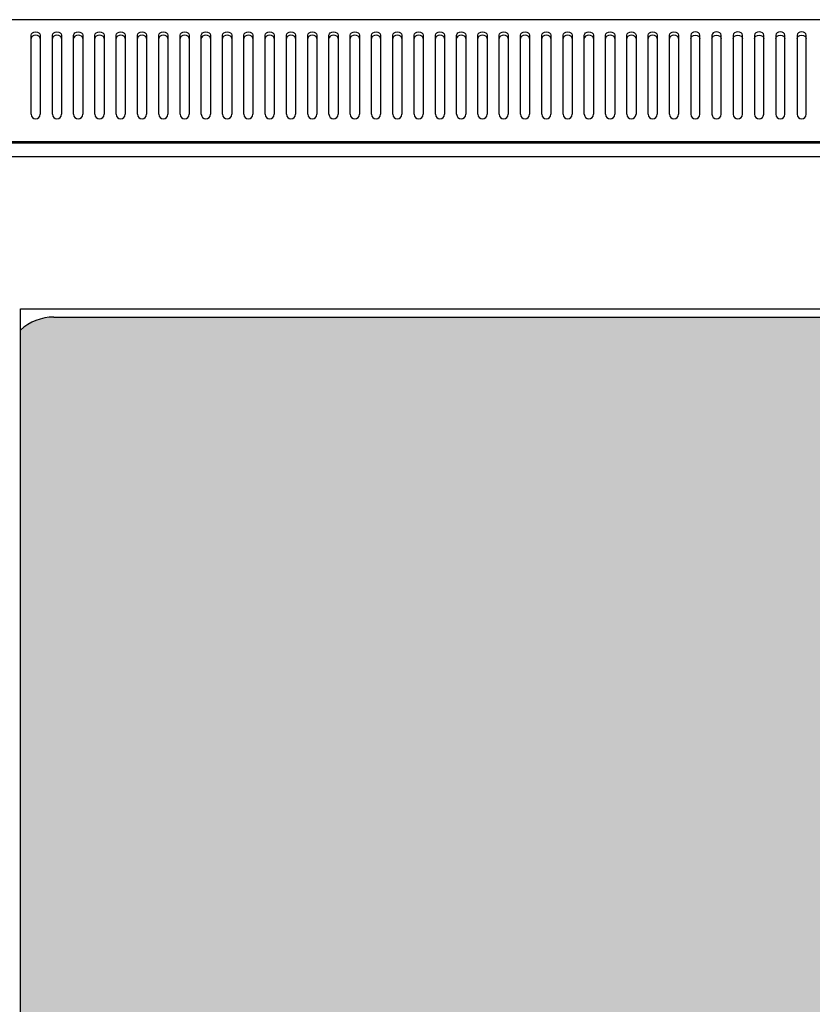
# Model space of a CAD drawing. Units: millimetres. Extents: x 2766 to 6537, y 538 to 4861.
# Drawn here: x 3212 to 3473, y 4071 to 4395 of the extents above; entities that cross this region are included whole.
import ezdxf

# ---------------------------------------------------------------- set-up
doc = ezdxf.new("R2010")
doc.units = ezdxf.units.MM
doc.layers.add('Перфорация', color=251, linetype='Continuous')

msp = doc.modelspace()

# ---------------------------------------------------------------- hatches: boundary and pattern name
at = {"layer": 'Перфорация'}
h = msp.add_hatch(dxfattribs=at)
h.set_pattern_fill('HONEY', color=256, scale=4)
h.set_pattern_definition([(0, (-26.237, 108.376), (19.05, 10.998523), [12.7, -25.4]), (120, (-26.237, 108.376), (-19.05, 10.998523), [12.7, -25.4]), (60, (-26.237, 108.376), (4e-08, 21.997045), [-25.4, 12.7])])
edge = h.paths.add_edge_path()
edge.add_arc((3223.11, 2892.64), 16.32, 227.6258, 270.0944)
edge.add_line((3223.14, 2876.32), (3641.11, 2876.32))
edge.add_line((3641.11, 2876.32), (3641.11, 4296.91))
edge.add_line((3641.11, 4296.91), (3223.1, 4296.91))
edge.add_arc((3223.11, 4280.59), 16.32, 90.0296, 132.3742)
edge.add_line((3212.11, 4292.65), (3212.11, 2880.58))

# ---------------------------------------------------------------- linework, layer by layer
at = {"color": 7, "linetype": 'Continuous', "lineweight": 25}
for p, q in [((3725.61, 4394.7), (3135.61, 4394.7)), ((3215.61, 4381.89), (3215.61, 4389.62)), ((3218.61, 4389.62), (3218.61, 4381.89)), ((3222.61, 4381.89), (3222.61, 4389.62)), ((3225.61, 4389.62), (3225.61, 4381.89)), ((3229.61, 4381.89), (3229.61, 4389.62)), ((3232.61, 4389.62), (3232.61, 4381.89)), ((3236.61, 4381.89), (3236.61, 4389.62)), ((3239.61, 4389.62), (3239.61, 4381.89)), ((3243.61, 4381.89), (3243.61, 4389.62)), ((3246.61, 4389.62), (3246.61, 4381.89)), ((3250.61, 4381.89), (3250.61, 4389.62)), ((3253.61, 4389.62), (3253.61, 4381.89)), ((3257.61, 4381.89), (3257.61, 4389.62)), ((3260.61, 4389.62), (3260.61, 4381.89)), ((3264.61, 4381.89), (3264.61, 4389.62)), ((3267.61, 4389.62), (3267.61, 4381.89)), ((3271.61, 4381.89), (3271.61, 4389.62)), ((3274.61, 4389.62), (3274.61, 4381.89)), ((3278.61, 4381.89), (3278.61, 4389.62)), ((3281.61, 4389.62), (3281.61, 4381.89)), ((3285.61, 4381.89), (3285.61, 4389.62)), ((3288.61, 4389.62), (3288.61, 4381.89)), ((3292.61, 4381.89), (3292.61, 4389.62)), ((3295.61, 4389.62), (3295.61, 4381.89)), ((3299.61, 4381.89), (3299.61, 4389.62)), ((3302.61, 4389.62), (3302.61, 4381.89)), ((3306.61, 4381.89), (3306.61, 4389.62)), ((3309.61, 4389.62), (3309.61, 4381.89)), ((3313.61, 4381.89), (3313.61, 4389.62)), ((3316.61, 4389.62), (3316.61, 4381.89)), ((3320.61, 4381.89), (3320.61, 4389.62)), ((3323.61, 4389.62), (3323.61, 4381.89)), ((3327.61, 4381.89), (3327.61, 4389.62)), ((3330.61, 4389.62), (3330.61, 4381.89)), ((3334.61, 4381.89), (3334.61, 4389.62)), ((3337.61, 4389.62), (3337.61, 4381.89)), ((3341.61, 4381.89), (3341.61, 4389.62)), ((3344.61, 4389.62), (3344.61, 4381.89)), ((3348.61, 4381.89), (3348.61, 4389.62)), ((3351.61, 4389.62), (3351.61, 4381.89)), ((3355.61, 4381.89), (3355.61, 4389.62)), ((3358.61, 4389.62), (3358.61, 4381.89)), ((3362.61, 4381.89), (3362.61, 4389.62)), ((3365.61, 4389.62), (3365.61, 4381.89)), ((3369.61, 4381.89), (3369.61, 4389.62)), ((3372.61, 4389.62), (3372.61, 4381.89)), ((3376.61, 4381.89), (3376.61, 4389.62)), ((3379.61, 4389.62), (3379.61, 4381.89)), ((3383.61, 4381.89), (3383.61, 4389.62)), ((3386.61, 4389.62), (3386.61, 4381.89)), ((3390.61, 4381.89), (3390.61, 4389.62)), ((3393.61, 4389.62), (3393.61, 4381.89)), ((3397.61, 4381.89), (3397.61, 4389.62)), ((3400.61, 4389.62), (3400.61, 4381.89)), ((3404.61, 4381.89), (3404.61, 4389.62)), ((3407.61, 4389.62), (3407.61, 4381.89)), ((3411.61, 4381.89), (3411.61, 4389.62)), ((3414.61, 4389.62), (3414.61, 4381.89)), ((3418.61, 4381.89), (3418.61, 4389.62)), ((3421.61, 4389.62), (3421.61, 4381.89)), ((3425.61, 4381.89), (3425.61, 4389.62)), ((3428.61, 4389.62), (3428.61, 4381.89)), ((3432.61, 4389.62), (3432.61, 4381.89)), ((3435.61, 4381.89), (3435.61, 4389.62)), ((3439.61, 4389.62), (3439.61, 4381.89)), ((3442.61, 4381.89), (3442.61, 4389.62)), ((3446.61, 4389.62), (3446.61, 4381.89)), ((3449.61, 4381.89), (3449.61, 4389.62)), ((3453.61, 4389.62), (3453.61, 4381.89)), ((3456.61, 4381.89), (3456.61, 4389.62)), ((3460.61, 4389.62), (3460.61, 4381.89)), ((3463.61, 4381.89), (3463.61, 4389.62)), ((3467.61, 4389.62), (3467.61, 4381.89)), ((3470.61, 4381.89), (3470.61, 4389.62)), ((3215.61, 4379.77), (3215.61, 4381.89)), ((3218.61, 4381.89), (3218.61, 4379.77)), ((3222.61, 4379.77), (3222.61, 4381.89)), ((3225.61, 4381.89), (3225.61, 4379.77)), ((3229.61, 4379.77), (3229.61, 4381.89)), ((3232.61, 4381.89), (3232.61, 4379.77)), ((3236.61, 4379.77), (3236.61, 4381.89)), ((3239.61, 4381.89), (3239.61, 4379.77)), ((3243.61, 4379.77), (3243.61, 4381.89)), ((3246.61, 4381.89), (3246.61, 4379.77)), ((3250.61, 4379.77), (3250.61, 4381.89)), ((3253.61, 4381.89), (3253.61, 4379.77)), ((3257.61, 4379.77), (3257.61, 4381.89)), ((3260.61, 4381.89), (3260.61, 4379.77)), ((3264.61, 4379.77), (3264.61, 4381.89)), ((3267.61, 4381.89), (3267.61, 4379.77)), ((3271.61, 4379.77), (3271.61, 4381.89)), ((3274.61, 4381.89), (3274.61, 4379.77)), ((3278.61, 4379.77), (3278.61, 4381.89)), ((3281.61, 4381.89), (3281.61, 4379.77)), ((3285.61, 4379.77), (3285.61, 4381.89)), ((3288.61, 4381.89), (3288.61, 4379.77)), ((3292.61, 4379.77), (3292.61, 4381.89)), ((3295.61, 4381.89), (3295.61, 4379.77)), ((3299.61, 4379.77), (3299.61, 4381.89)), ((3302.61, 4381.89), (3302.61, 4379.77)), ((3306.61, 4379.77), (3306.61, 4381.89)), ((3309.61, 4381.89), (3309.61, 4379.77)), ((3313.61, 4379.77), (3313.61, 4381.89)), ((3316.61, 4381.89), (3316.61, 4379.77)), ((3320.61, 4379.77), (3320.61, 4381.89)), ((3323.61, 4381.89), (3323.61, 4379.77)), ((3327.61, 4379.77), (3327.61, 4381.89)), ((3330.61, 4381.89), (3330.61, 4379.77)), ((3334.61, 4379.77), (3334.61, 4381.89)), ((3337.61, 4381.89), (3337.61, 4379.77)), ((3341.61, 4379.77), (3341.61, 4381.89)), ((3344.61, 4381.89), (3344.61, 4379.77)), ((3348.61, 4379.77), (3348.61, 4381.89)), ((3351.61, 4381.89), (3351.61, 4379.77)), ((3355.61, 4379.77), (3355.61, 4381.89)), ((3358.61, 4381.89), (3358.61, 4379.77)), ((3362.61, 4379.77), (3362.61, 4381.89)), ((3365.61, 4381.89), (3365.61, 4379.77)), ((3369.61, 4379.77), (3369.61, 4381.89)), ((3372.61, 4381.89), (3372.61, 4379.77)), ((3376.61, 4379.77), (3376.61, 4381.89)), ((3379.61, 4381.89), (3379.61, 4379.77)), ((3383.61, 4379.77), (3383.61, 4381.89)), ((3386.61, 4381.89), (3386.61, 4379.77)), ((3390.61, 4379.77), (3390.61, 4381.89)), ((3393.61, 4381.89), (3393.61, 4379.77)), ((3397.61, 4379.77), (3397.61, 4381.89)), ((3400.61, 4381.89), (3400.61, 4379.77)), ((3404.61, 4379.77), (3404.61, 4381.89)), ((3407.61, 4381.89), (3407.61, 4379.77)), ((3411.61, 4379.77), (3411.61, 4381.89)), ((3414.61, 4381.89), (3414.61, 4379.77)), ((3418.61, 4379.77), (3418.61, 4381.89)), ((3421.61, 4381.89), (3421.61, 4379.77)), ((3425.61, 4379.77), (3425.61, 4381.89)), ((3428.61, 4381.89), (3428.61, 4379.77)), ((3432.61, 4381.89), (3432.61, 4379.77)), ((3435.61, 4379.77), (3435.61, 4381.89)), ((3439.61, 4381.89), (3439.61, 4379.77)), ((3442.61, 4379.77), (3442.61, 4381.89)), ((3446.61, 4381.89), (3446.61, 4379.77)), ((3449.61, 4379.77), (3449.61, 4381.89)), ((3453.61, 4381.89), (3453.61, 4379.77)), ((3456.61, 4379.77), (3456.61, 4381.89)), ((3460.61, 4381.89), (3460.61, 4379.77)), ((3463.61, 4379.77), (3463.61, 4381.89)), ((3467.61, 4381.89), (3467.61, 4379.77)), ((3470.61, 4379.77), (3470.61, 4381.89)), ((3215.61, 4363.59), (3215.61, 4379.77)), ((3218.61, 4379.77), (3218.61, 4363.59)), ((3222.61, 4363.59), (3222.61, 4379.77)), ((3225.61, 4379.77), (3225.61, 4363.59)), ((3229.61, 4363.59), (3229.61, 4379.77)), ((3232.61, 4379.77), (3232.61, 4363.59)), ((3236.61, 4363.59), (3236.61, 4379.77)), ((3239.61, 4379.77), (3239.61, 4363.59)), ((3243.61, 4363.59), (3243.61, 4379.77)), ((3246.61, 4379.77), (3246.61, 4363.59)), ((3250.61, 4363.59), (3250.61, 4379.77)), ((3253.61, 4379.77), (3253.61, 4363.59)), ((3257.61, 4363.59), (3257.61, 4379.77)), ((3260.61, 4379.77), (3260.61, 4363.59)), ((3264.61, 4363.59), (3264.61, 4379.77)), ((3267.61, 4379.77), (3267.61, 4363.59)), ((3271.61, 4363.59), (3271.61, 4379.77)), ((3274.61, 4379.77), (3274.61, 4363.59)), ((3278.61, 4363.59), (3278.61, 4379.77)), ((3281.61, 4379.77), (3281.61, 4363.59)), ((3285.61, 4363.59), (3285.61, 4379.77)), ((3288.61, 4379.77), (3288.61, 4363.59)), ((3292.61, 4363.59), (3292.61, 4379.77)), ((3295.61, 4379.77), (3295.61, 4363.59)), ((3299.61, 4363.59), (3299.61, 4379.77)), ((3302.61, 4379.77), (3302.61, 4363.59)), ((3306.61, 4363.59), (3306.61, 4379.77)), ((3309.61, 4379.77), (3309.61, 4363.59)), ((3313.61, 4363.59), (3313.61, 4379.77)), ((3316.61, 4379.77), (3316.61, 4363.59)), ((3320.61, 4363.59), (3320.61, 4379.77)), ((3323.61, 4379.77), (3323.61, 4363.59)), ((3327.61, 4363.59), (3327.61, 4379.77)), ((3330.61, 4379.77), (3330.61, 4363.59)), ((3334.61, 4363.59), (3334.61, 4379.77)), ((3337.61, 4379.77), (3337.61, 4363.59)), ((3341.61, 4363.59), (3341.61, 4379.77)), ((3344.61, 4379.77), (3344.61, 4363.59)), ((3348.61, 4363.59), (3348.61, 4379.77)), ((3351.61, 4379.77), (3351.61, 4363.59)), ((3355.61, 4363.59), (3355.61, 4379.77)), ((3358.61, 4379.77), (3358.61, 4363.59)), ((3362.61, 4363.59), (3362.61, 4379.77)), ((3365.61, 4379.77), (3365.61, 4363.59)), ((3369.61, 4363.59), (3369.61, 4379.77)), ((3372.61, 4379.77), (3372.61, 4363.59)), ((3376.61, 4363.59), (3376.61, 4379.77)), ((3379.61, 4379.77), (3379.61, 4363.59)), ((3383.61, 4363.59), (3383.61, 4379.77)), ((3386.61, 4379.77), (3386.61, 4363.59)), ((3390.61, 4363.59), (3390.61, 4379.77)), ((3393.61, 4379.77), (3393.61, 4363.59)), ((3397.61, 4363.59), (3397.61, 4379.77)), ((3400.61, 4379.77), (3400.61, 4363.59)), ((3404.61, 4363.59), (3404.61, 4379.77)), ((3407.61, 4379.77), (3407.61, 4363.59)), ((3411.61, 4363.59), (3411.61, 4379.77)), ((3414.61, 4379.77), (3414.61, 4363.59)), ((3418.61, 4363.59), (3418.61, 4379.77)), ((3421.61, 4379.77), (3421.61, 4363.59)), ((3425.61, 4363.59), (3425.61, 4379.77)), ((3428.61, 4379.77), (3428.61, 4363.59)), ((3432.61, 4379.77), (3432.61, 4363.59)), ((3435.61, 4363.59), (3435.61, 4379.77)), ((3439.61, 4379.77), (3439.61, 4363.59)), ((3442.61, 4363.59), (3442.61, 4379.77)), ((3446.61, 4379.77), (3446.61, 4363.59)), ((3449.61, 4363.59), (3449.61, 4379.77)), ((3453.61, 4379.77), (3453.61, 4363.59)), ((3456.61, 4363.59), (3456.61, 4379.77)), ((3460.61, 4379.77), (3460.61, 4363.59)), ((3463.61, 4363.59), (3463.61, 4379.77)), ((3467.61, 4379.77), (3467.61, 4363.59)), ((3470.61, 4363.59), (3470.61, 4379.77)), ((3728.61, 4354.59), (3132.61, 4354.59)), ((3699.11, 4354.09), (3159.11, 4354.09)), ((3718.9, 4349.59), (3138.33, 4349.59)), ((3212.11, 2874.64), (3212.11, 4299.59)), ((3212.11, 4299.59), (3641.11, 4299.59)), ((3223.11, 4296.91), (3641.11, 4296.91))]:
    msp.add_line(p, q, dxfattribs=at)
at = {"color": 7, "linetype": 'Continuous', "lineweight": 25, "flags": 128}
for points in [[(3215.61, 4389.62), (3215.73, 4390.03), (3216.05, 4390.37), (3216.54, 4390.6), (3217.11, 4390.68), (3217.69, 4390.6), (3218.17, 4390.37), (3218.5, 4390.03), (3218.61, 4389.62)], [(3222.61, 4389.62), (3222.73, 4390.03), (3223.05, 4390.37), (3223.54, 4390.6), (3224.11, 4390.68), (3224.69, 4390.6), (3225.17, 4390.37), (3225.5, 4390.03), (3225.61, 4389.62)], [(3229.61, 4389.62), (3229.73, 4390.03), (3230.05, 4390.37), (3230.54, 4390.6), (3231.11, 4390.68), (3231.69, 4390.6), (3232.17, 4390.37), (3232.5, 4390.03), (3232.61, 4389.62)], [(3236.61, 4389.62), (3236.73, 4390.03), (3237.05, 4390.37), (3237.54, 4390.6), (3238.11, 4390.68), (3238.69, 4390.6), (3239.17, 4390.37), (3239.5, 4390.03), (3239.61, 4389.62)], [(3243.61, 4389.62), (3243.73, 4390.03), (3244.05, 4390.37), (3244.54, 4390.6), (3245.11, 4390.68), (3245.69, 4390.6), (3246.17, 4390.37), (3246.5, 4390.03), (3246.61, 4389.62)], [(3250.61, 4389.62), (3250.73, 4390.03), (3251.05, 4390.37), (3251.54, 4390.6), (3252.11, 4390.68), (3252.69, 4390.6), (3253.17, 4390.37), (3253.5, 4390.03), (3253.61, 4389.62)], [(3257.61, 4389.62), (3257.73, 4390.03), (3258.05, 4390.37), (3258.54, 4390.6), (3259.11, 4390.68), (3259.69, 4390.6), (3260.17, 4390.37), (3260.5, 4390.03), (3260.61, 4389.62)], [(3264.61, 4389.62), (3264.73, 4390.03), (3265.05, 4390.37), (3265.54, 4390.6), (3266.11, 4390.68), (3266.69, 4390.6), (3267.17, 4390.37), (3267.5, 4390.03), (3267.61, 4389.62)], [(3271.61, 4389.62), (3271.73, 4390.03), (3272.05, 4390.37), (3272.54, 4390.6), (3273.11, 4390.68), (3273.69, 4390.6), (3274.17, 4390.37), (3274.5, 4390.03), (3274.61, 4389.62)], [(3278.61, 4389.62), (3278.73, 4390.03), (3279.05, 4390.37), (3279.54, 4390.6), (3280.11, 4390.68), (3280.69, 4390.6), (3281.17, 4390.37), (3281.5, 4390.03), (3281.61, 4389.62)], [(3285.61, 4389.62), (3285.73, 4390.03), (3286.05, 4390.37), (3286.54, 4390.6), (3287.11, 4390.68), (3287.69, 4390.6), (3288.17, 4390.37), (3288.5, 4390.03), (3288.61, 4389.62)], [(3292.61, 4389.62), (3292.73, 4390.03), (3293.05, 4390.37), (3293.54, 4390.6), (3294.11, 4390.68), (3294.69, 4390.6), (3295.17, 4390.37), (3295.5, 4390.03), (3295.61, 4389.62)], [(3299.61, 4389.62), (3299.73, 4390.03), (3300.05, 4390.37), (3300.54, 4390.6), (3301.11, 4390.68), (3301.69, 4390.6), (3302.17, 4390.37), (3302.5, 4390.03), (3302.61, 4389.62)], [(3306.61, 4389.62), (3306.73, 4390.03), (3307.05, 4390.37), (3307.54, 4390.6), (3308.11, 4390.68), (3308.69, 4390.6), (3309.17, 4390.37), (3309.5, 4390.03), (3309.61, 4389.62)], [(3313.61, 4389.62), (3313.73, 4390.03), (3314.05, 4390.37), (3314.54, 4390.6), (3315.11, 4390.68), (3315.69, 4390.6), (3316.17, 4390.37), (3316.5, 4390.03), (3316.61, 4389.62)], [(3320.61, 4389.62), (3320.73, 4390.03), (3321.05, 4390.37), (3321.54, 4390.6), (3322.11, 4390.68), (3322.69, 4390.6), (3323.17, 4390.37), (3323.5, 4390.03), (3323.61, 4389.62)], [(3327.61, 4389.62), (3327.73, 4390.03), (3328.05, 4390.37), (3328.54, 4390.6), (3329.11, 4390.68), (3329.69, 4390.6), (3330.17, 4390.37), (3330.5, 4390.03), (3330.61, 4389.62)], [(3334.61, 4389.62), (3334.73, 4390.03), (3335.05, 4390.37), (3335.54, 4390.6), (3336.11, 4390.68), (3336.69, 4390.6), (3337.17, 4390.37), (3337.5, 4390.03), (3337.61, 4389.62)], [(3341.61, 4389.62), (3341.73, 4390.03), (3342.05, 4390.37), (3342.54, 4390.6), (3343.11, 4390.68), (3343.69, 4390.6), (3344.17, 4390.37), (3344.5, 4390.03), (3344.61, 4389.62)], [(3348.61, 4389.62), (3348.73, 4390.03), (3349.05, 4390.37), (3349.54, 4390.6), (3350.11, 4390.68), (3350.69, 4390.6), (3351.17, 4390.37), (3351.5, 4390.03), (3351.61, 4389.62)], [(3355.61, 4389.62), (3355.73, 4390.03), (3356.05, 4390.37), (3356.54, 4390.6), (3357.11, 4390.68), (3357.69, 4390.6), (3358.17, 4390.37), (3358.5, 4390.03), (3358.61, 4389.62)], [(3362.61, 4389.62), (3362.73, 4390.03), (3363.05, 4390.37), (3363.54, 4390.6), (3364.11, 4390.68), (3364.69, 4390.6), (3365.17, 4390.37), (3365.5, 4390.03), (3365.61, 4389.62)], [(3369.61, 4389.62), (3369.73, 4390.03), (3370.05, 4390.37), (3370.54, 4390.6), (3371.11, 4390.68), (3371.69, 4390.6), (3372.17, 4390.37), (3372.5, 4390.03), (3372.61, 4389.62)], [(3376.61, 4389.62), (3376.73, 4390.03), (3377.05, 4390.37), (3377.54, 4390.6), (3378.11, 4390.68), (3378.69, 4390.6), (3379.17, 4390.37), (3379.5, 4390.03), (3379.61, 4389.62)], [(3383.61, 4389.62), (3383.73, 4390.03), (3384.05, 4390.37), (3384.54, 4390.6), (3385.11, 4390.68), (3385.69, 4390.6), (3386.17, 4390.37), (3386.5, 4390.03), (3386.61, 4389.62)], [(3390.61, 4389.62), (3390.73, 4390.03), (3391.05, 4390.37), (3391.54, 4390.6), (3392.11, 4390.68), (3392.69, 4390.6), (3393.17, 4390.37), (3393.5, 4390.03), (3393.61, 4389.62)], [(3397.61, 4389.62), (3397.73, 4390.03), (3398.05, 4390.37), (3398.54, 4390.6), (3399.11, 4390.68), (3399.69, 4390.6), (3400.17, 4390.37), (3400.5, 4390.03), (3400.61, 4389.62)], [(3404.61, 4389.62), (3404.73, 4390.03), (3405.05, 4390.37), (3405.54, 4390.6), (3406.11, 4390.68), (3406.69, 4390.6), (3407.17, 4390.37), (3407.5, 4390.03), (3407.61, 4389.62)], [(3411.61, 4389.62), (3411.73, 4390.03), (3412.05, 4390.37), (3412.54, 4390.6), (3413.11, 4390.68), (3413.69, 4390.6), (3414.17, 4390.37), (3414.5, 4390.03), (3414.61, 4389.62)], [(3418.61, 4389.62), (3418.73, 4390.03), (3419.05, 4390.37), (3419.54, 4390.6), (3420.11, 4390.68), (3420.69, 4390.6), (3421.17, 4390.37), (3421.5, 4390.03), (3421.61, 4389.62)], [(3425.61, 4389.62), (3425.73, 4390.03), (3426.05, 4390.37), (3426.54, 4390.6), (3427.11, 4390.68), (3427.69, 4390.6), (3428.17, 4390.37), (3428.5, 4390.03), (3428.61, 4389.62)], [(3435.61, 4389.62), (3435.5, 4390.03), (3435.17, 4390.37), (3434.69, 4390.6), (3434.11, 4390.68), (3433.54, 4390.6), (3433.05, 4390.37), (3432.73, 4390.03), (3432.61, 4389.62)], [(3442.61, 4389.62), (3442.5, 4390.03), (3442.17, 4390.37), (3441.69, 4390.6), (3441.11, 4390.68), (3440.54, 4390.6), (3440.05, 4390.37), (3439.73, 4390.03), (3439.61, 4389.62)], [(3449.61, 4389.62), (3449.5, 4390.03), (3449.17, 4390.37), (3448.69, 4390.6), (3448.11, 4390.68), (3447.54, 4390.6), (3447.05, 4390.37), (3446.73, 4390.03), (3446.61, 4389.62)], [(3456.61, 4389.62), (3456.5, 4390.03), (3456.17, 4390.37), (3455.69, 4390.6), (3455.11, 4390.68), (3454.54, 4390.6), (3454.05, 4390.37), (3453.73, 4390.03), (3453.61, 4389.62)], [(3463.61, 4389.62), (3463.5, 4390.03), (3463.17, 4390.37), (3462.69, 4390.6), (3462.11, 4390.68), (3461.54, 4390.6), (3461.05, 4390.37), (3460.73, 4390.03), (3460.61, 4389.62)], [(3470.61, 4389.62), (3470.5, 4390.03), (3470.17, 4390.37), (3469.69, 4390.6), (3469.11, 4390.68), (3468.54, 4390.6), (3468.05, 4390.37), (3467.73, 4390.03), (3467.61, 4389.62)], [(3218.61, 4388.56), (3218.5, 4388.97), (3218.17, 4389.31), (3217.69, 4389.54), (3217.11, 4389.62), (3216.54, 4389.54), (3216.05, 4389.31), (3215.73, 4388.97), (3215.61, 4388.56)], [(3225.61, 4388.56), (3225.5, 4388.97), (3225.17, 4389.31), (3224.69, 4389.54), (3224.11, 4389.62), (3223.54, 4389.54), (3223.05, 4389.31), (3222.73, 4388.97), (3222.61, 4388.56)], [(3232.61, 4388.56), (3232.5, 4388.97), (3232.17, 4389.31), (3231.69, 4389.54), (3231.11, 4389.62), (3230.54, 4389.54), (3230.05, 4389.31), (3229.73, 4388.97), (3229.61, 4388.56)], [(3239.61, 4388.56), (3239.5, 4388.97), (3239.17, 4389.31), (3238.69, 4389.54), (3238.11, 4389.62), (3237.54, 4389.54), (3237.05, 4389.31), (3236.73, 4388.97), (3236.61, 4388.56)], [(3246.61, 4388.56), (3246.5, 4388.97), (3246.17, 4389.31), (3245.69, 4389.54), (3245.11, 4389.62), (3244.54, 4389.54), (3244.05, 4389.31), (3243.73, 4388.97), (3243.61, 4388.56)], [(3253.61, 4388.56), (3253.5, 4388.97), (3253.17, 4389.31), (3252.69, 4389.54), (3252.11, 4389.62), (3251.54, 4389.54), (3251.05, 4389.31), (3250.73, 4388.97), (3250.61, 4388.56)], [(3260.61, 4388.56), (3260.5, 4388.97), (3260.17, 4389.31), (3259.69, 4389.54), (3259.11, 4389.62), (3258.54, 4389.54), (3258.05, 4389.31), (3257.73, 4388.97), (3257.61, 4388.56)], [(3267.61, 4388.56), (3267.5, 4388.97), (3267.17, 4389.31), (3266.69, 4389.54), (3266.11, 4389.62), (3265.54, 4389.54), (3265.05, 4389.31), (3264.73, 4388.97), (3264.61, 4388.56)], [(3274.61, 4388.56), (3274.5, 4388.97), (3274.17, 4389.31), (3273.69, 4389.54), (3273.11, 4389.62), (3272.54, 4389.54), (3272.05, 4389.31), (3271.73, 4388.97), (3271.61, 4388.56)], [(3281.61, 4388.56), (3281.5, 4388.97), (3281.17, 4389.31), (3280.69, 4389.54), (3280.11, 4389.62), (3279.54, 4389.54), (3279.05, 4389.31), (3278.73, 4388.97), (3278.61, 4388.56)], [(3288.61, 4388.56), (3288.5, 4388.97), (3288.17, 4389.31), (3287.69, 4389.54), (3287.11, 4389.62), (3286.54, 4389.54), (3286.05, 4389.31), (3285.73, 4388.97), (3285.61, 4388.56)], [(3295.61, 4388.56), (3295.5, 4388.97), (3295.17, 4389.31), (3294.69, 4389.54), (3294.11, 4389.62), (3293.54, 4389.54), (3293.05, 4389.31), (3292.73, 4388.97), (3292.61, 4388.56)], [(3302.61, 4388.56), (3302.5, 4388.97), (3302.17, 4389.31), (3301.69, 4389.54), (3301.11, 4389.62), (3300.54, 4389.54), (3300.05, 4389.31), (3299.73, 4388.97), (3299.61, 4388.56)], [(3309.61, 4388.56), (3309.5, 4388.97), (3309.17, 4389.31), (3308.69, 4389.54), (3308.11, 4389.62), (3307.54, 4389.54), (3307.05, 4389.31), (3306.73, 4388.97), (3306.61, 4388.56)], [(3316.61, 4388.56), (3316.5, 4388.97), (3316.17, 4389.31), (3315.69, 4389.54), (3315.11, 4389.62), (3314.54, 4389.54), (3314.05, 4389.31), (3313.73, 4388.97), (3313.61, 4388.56)], [(3323.61, 4388.56), (3323.5, 4388.97), (3323.17, 4389.31), (3322.69, 4389.54), (3322.11, 4389.62), (3321.54, 4389.54), (3321.05, 4389.31), (3320.73, 4388.97), (3320.61, 4388.56)], [(3330.61, 4388.56), (3330.5, 4388.97), (3330.17, 4389.31), (3329.69, 4389.54), (3329.11, 4389.62), (3328.54, 4389.54), (3328.05, 4389.31), (3327.73, 4388.97), (3327.61, 4388.56)], [(3337.61, 4388.56), (3337.5, 4388.97), (3337.17, 4389.31), (3336.69, 4389.54), (3336.11, 4389.62), (3335.54, 4389.54), (3335.05, 4389.31), (3334.73, 4388.97), (3334.61, 4388.56)], [(3344.61, 4388.56), (3344.5, 4388.97), (3344.17, 4389.31), (3343.69, 4389.54), (3343.11, 4389.62), (3342.54, 4389.54), (3342.05, 4389.31), (3341.73, 4388.97), (3341.61, 4388.56)], [(3351.61, 4388.56), (3351.5, 4388.97), (3351.17, 4389.31), (3350.69, 4389.54), (3350.11, 4389.62), (3349.54, 4389.54), (3349.05, 4389.31), (3348.73, 4388.97), (3348.61, 4388.56)], [(3358.61, 4388.56), (3358.5, 4388.97), (3358.17, 4389.31), (3357.69, 4389.54), (3357.11, 4389.62), (3356.54, 4389.54), (3356.05, 4389.31), (3355.73, 4388.97), (3355.61, 4388.56)], [(3365.61, 4388.56), (3365.5, 4388.97), (3365.17, 4389.31), (3364.69, 4389.54), (3364.11, 4389.62), (3363.54, 4389.54), (3363.05, 4389.31), (3362.73, 4388.97), (3362.61, 4388.56)], [(3372.61, 4388.56), (3372.5, 4388.97), (3372.17, 4389.31), (3371.69, 4389.54), (3371.11, 4389.62), (3370.54, 4389.54), (3370.05, 4389.31), (3369.73, 4388.97), (3369.61, 4388.56)], [(3379.61, 4388.56), (3379.5, 4388.97), (3379.17, 4389.31), (3378.69, 4389.54), (3378.11, 4389.62), (3377.54, 4389.54), (3377.05, 4389.31), (3376.73, 4388.97), (3376.61, 4388.56)], [(3386.61, 4388.56), (3386.5, 4388.97), (3386.17, 4389.31), (3385.69, 4389.54), (3385.11, 4389.62), (3384.54, 4389.54), (3384.05, 4389.31), (3383.73, 4388.97), (3383.61, 4388.56)], [(3393.61, 4388.56), (3393.5, 4388.97), (3393.17, 4389.31), (3392.69, 4389.54), (3392.11, 4389.62), (3391.54, 4389.54), (3391.05, 4389.31), (3390.73, 4388.97), (3390.61, 4388.56)], [(3400.61, 4388.56), (3400.5, 4388.97), (3400.17, 4389.31), (3399.69, 4389.54), (3399.11, 4389.62), (3398.54, 4389.54), (3398.05, 4389.31), (3397.73, 4388.97), (3397.61, 4388.56)], [(3407.61, 4388.56), (3407.5, 4388.97), (3407.17, 4389.31), (3406.69, 4389.54), (3406.11, 4389.62), (3405.54, 4389.54), (3405.05, 4389.31), (3404.73, 4388.97), (3404.61, 4388.56)], [(3414.61, 4388.56), (3414.5, 4388.97), (3414.17, 4389.31), (3413.69, 4389.54), (3413.11, 4389.62), (3412.54, 4389.54), (3412.05, 4389.31), (3411.73, 4388.97), (3411.61, 4388.56)], [(3421.61, 4388.56), (3421.5, 4388.97), (3421.17, 4389.31), (3420.69, 4389.54), (3420.11, 4389.62), (3419.54, 4389.54), (3419.05, 4389.31), (3418.73, 4388.97), (3418.61, 4388.56)], [(3428.61, 4388.56), (3428.5, 4388.97), (3428.17, 4389.31), (3427.69, 4389.54), (3427.11, 4389.62), (3426.54, 4389.54), (3426.05, 4389.31), (3425.73, 4388.97), (3425.61, 4388.56)], [(3432.61, 4388.56), (3432.73, 4388.97), (3433.05, 4389.31), (3433.54, 4389.54), (3434.11, 4389.62), (3434.69, 4389.54), (3435.17, 4389.31), (3435.5, 4388.97), (3435.61, 4388.56)], [(3439.61, 4388.56), (3439.73, 4388.97), (3440.05, 4389.31), (3440.54, 4389.54), (3441.11, 4389.62), (3441.69, 4389.54), (3442.17, 4389.31), (3442.5, 4388.97), (3442.61, 4388.56)], [(3446.61, 4388.56), (3446.73, 4388.97), (3447.05, 4389.31), (3447.54, 4389.54), (3448.11, 4389.62), (3448.69, 4389.54), (3449.17, 4389.31), (3449.5, 4388.97), (3449.61, 4388.56)], [(3453.61, 4388.56), (3453.73, 4388.97), (3454.05, 4389.31), (3454.54, 4389.54), (3455.11, 4389.62), (3455.69, 4389.54), (3456.17, 4389.31), (3456.5, 4388.97), (3456.61, 4388.56)], [(3460.61, 4388.56), (3460.73, 4388.97), (3461.05, 4389.31), (3461.54, 4389.54), (3462.11, 4389.62), (3462.69, 4389.54), (3463.17, 4389.31), (3463.5, 4388.97), (3463.61, 4388.56)], [(3467.61, 4388.56), (3467.73, 4388.97), (3468.05, 4389.31), (3468.54, 4389.54), (3469.11, 4389.62), (3469.69, 4389.54), (3470.17, 4389.31), (3470.5, 4388.97), (3470.61, 4388.56)]]:
    msp.add_lwpolyline(points, dxfattribs=at)
at = {"color": 7, "linetype": 'Continuous', "lineweight": 25}
for centre, radius, start, end in [((3217.11, 4363.59), 1.5, 180, 0), ((3224.11, 4363.59), 1.5, 180, 0), ((3231.11, 4363.59), 1.5, 180, 0), ((3238.11, 4363.59), 1.5, 180, 0), ((3245.11, 4363.59), 1.5, 180, 0), ((3252.11, 4363.59), 1.5, 180, 0), ((3259.11, 4363.59), 1.5, 180, 0), ((3266.11, 4363.59), 1.5, 180, 0), ((3273.11, 4363.59), 1.5, 180, 0), ((3280.11, 4363.59), 1.5, 180, 0), ((3287.11, 4363.59), 1.5, 180, 0), ((3294.11, 4363.59), 1.5, 180, 0), ((3301.11, 4363.59), 1.5, 180, 0), ((3308.11, 4363.59), 1.5, 180, 0), ((3315.11, 4363.59), 1.5, 180, 0), ((3322.11, 4363.59), 1.5, 180, 0), ((3329.11, 4363.59), 1.5, 180, 0), ((3336.11, 4363.59), 1.5, 180, 0), ((3343.11, 4363.59), 1.5, 180, 0), ((3350.11, 4363.59), 1.5, 180, 0), ((3357.11, 4363.59), 1.5, 180, 0), ((3364.11, 4363.59), 1.5, 180, 0), ((3371.11, 4363.59), 1.5, 180, 0), ((3378.11, 4363.59), 1.5, 180, 0), ((3385.11, 4363.59), 1.5, 180, 0), ((3392.11, 4363.59), 1.5, 180, 0), ((3399.11, 4363.59), 1.5, 180, 0), ((3406.11, 4363.59), 1.5, 180, 0), ((3413.11, 4363.59), 1.5, 180, 0), ((3420.11, 4363.59), 1.5, 180, 0), ((3427.11, 4363.59), 1.5, 180, 0), ((3434.11, 4363.59), 1.5, 180, 0), ((3441.11, 4363.59), 1.5, 180, 0), ((3448.11, 4363.59), 1.5, 180, 0), ((3455.11, 4363.59), 1.5, 180, 0), ((3462.11, 4363.59), 1.5, 180, 0), ((3469.11, 4363.59), 1.5, 180, 0), ((3223.11, 4280.59), 16.32, 90, 132.3742)]:
    msp.add_arc(centre, radius, start, end, dxfattribs=at)

doc.saveas('drawing.dxf')
